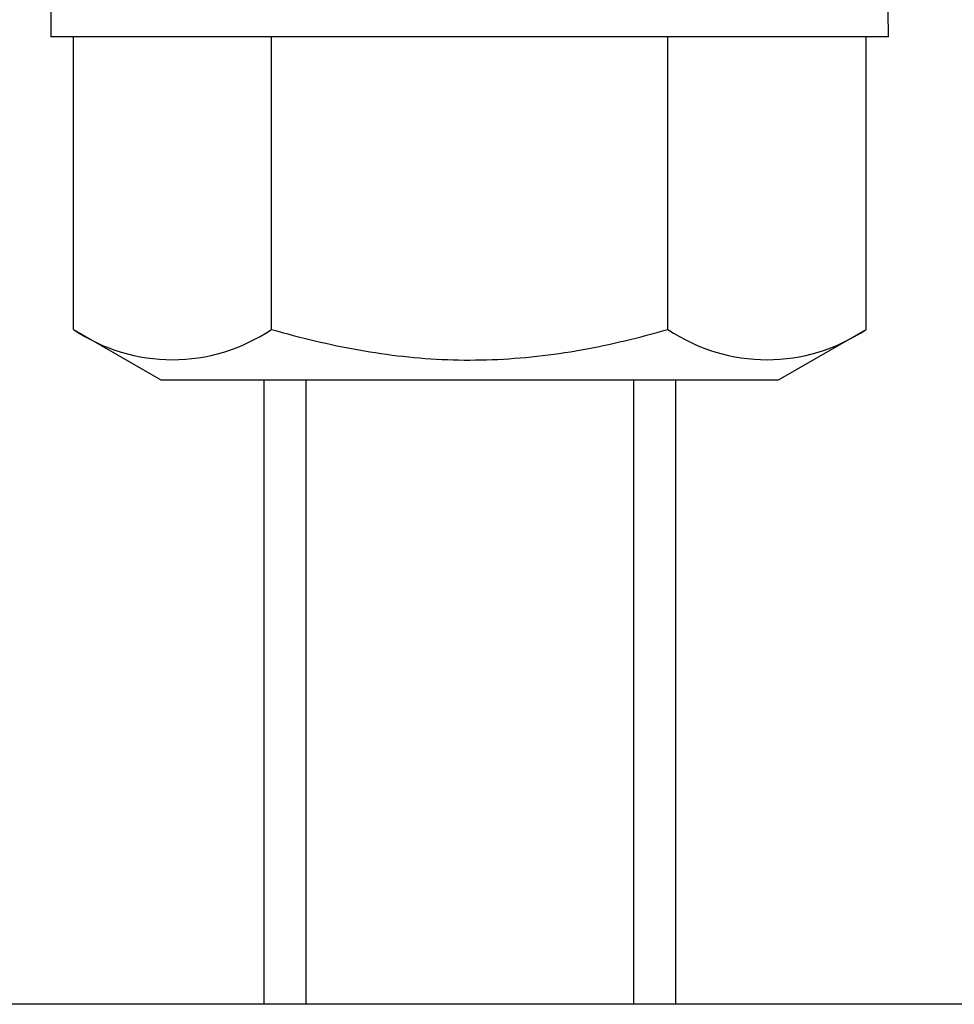
# Model space of a CAD drawing. Extents: x 58 to 378, y 58 to 285.
# Drawn here: x 96 to 98, y 139 to 141 of the extents above; entities that cross this region are included whole.
import ezdxf

# ---------------------------------------------------------------- set-up
doc = ezdxf.new("R2010")
doc.units = 0
for name, color, linetype in [('DEFAULT', 7, 'CONTINUOUS'), ('HEX_M6X50', 7, 'CONTINUOUS'), ('MP3016020B_FOOT_', 7, 'CONTINUOUS'), ('NUT_M6_1', 7, 'CONTINUOUS'), ('SW_M6', 7, 'CONTINUOUS')]:
    doc.layers.add(name, color=color, linetype=linetype)

# ---------------------------------------------------------------- blocks, each defined once
blk = doc.blocks.new('SE2')
at = {"layer": 'HEX_M6X50', "color": 7, "linetype": 'CONTINUOUS'}
for p, q in [((96.2799, 140.6172), (96.2799, 139.4797)), ((96.3568, 140.6172), (96.3568, 139.4797)), ((96.953, 140.6172), (96.953, 139.4797)), ((97.0299, 139.4797), (97.0299, 140.6172))]:
    blk.add_line(p, q, dxfattribs=at)
at = {"layer": 'MP3016020B_FOOT_', "color": 7, "linetype": 'CONTINUOUS'}
blk.add_line((108.7799, 139.4797), (75.7174, 139.4797), dxfattribs=at)
at = {"layer": 'NUT_M6_1', "color": 7, "linetype": 'CONTINUOUS'}
for p, q in [((95.9332, 140.7091), (95.9332, 141.2422)), ((96.2941, 140.7091), (96.2941, 141.2422)), ((97.0157, 140.7091), (97.0157, 141.2422)), ((97.3766, 140.7091), (97.3766, 141.2422)), ((95.9332, 140.7091), (96.0924, 140.6172)), ((97.2174, 140.6172), (97.3766, 140.7091)), ((96.0924, 140.6172), (97.2174, 140.6172))]:
    blk.add_line(p, q, dxfattribs=at)
blk.add_lwpolyline([(96.2941, 140.7091), (96.3039, 140.7063), (96.3137, 140.7036), (96.3235, 140.7009), (96.3334, 140.6982), (96.3433, 140.6957), (96.3532, 140.6932), (96.3631, 140.6907), (96.3731, 140.6883), (96.383, 140.686), (96.393, 140.6837), (96.403, 140.6815), (96.413, 140.6794), (96.423, 140.6773), (96.433, 140.6754), (96.443, 140.6735), (96.4531, 140.6717), (96.4631, 140.6699), (96.4732, 140.6682), (96.4832, 140.6667), (96.4933, 140.6652), (96.5033, 140.6638), (96.5134, 140.6624), (96.5234, 140.6612), (96.5335, 140.6601), (96.5436, 140.659), (96.5537, 140.658), (96.5638, 140.6571), (96.5739, 140.6563), (96.584, 140.6556), (96.5941, 140.655), (96.6043, 140.6545), (96.6144, 140.6541), (96.6245, 140.6537), (96.6347, 140.6535), (96.6448, 140.6533), (96.655, 140.6533), (96.6652, 140.6534), (96.6754, 140.6535), (96.6856, 140.6537), (96.6958, 140.6541), (96.706, 140.6545), (96.7162, 140.6551), (96.7264, 140.6557), (96.7366, 140.6564), (96.7468, 140.6572), (96.757, 140.6581), (96.7672, 140.6591), (96.7774, 140.6602), (96.7876, 140.6614), (96.7977, 140.6626), (96.8078, 140.664), (96.8179, 140.6654), (96.828, 140.6669), (96.8381, 140.6685), (96.8481, 140.6702), (96.8581, 140.6719), (96.8681, 140.6737), (96.8781, 140.6756), (96.888, 140.6776), (96.898, 140.6796), (96.9079, 140.6817), (96.9178, 140.6839), (96.9276, 140.6862), (96.9375, 140.6885), (96.9473, 140.6908), (96.9571, 140.6933), (96.967, 140.6958), (96.9767, 140.6983), (96.9865, 140.7009), (96.9963, 140.7036), (97.006, 140.7063), (97.0157, 140.7091)], dxfattribs=at)
for centre in [(96.1136, 140.976), (97.1962, 140.976)]:
    blk.add_arc(centre, 0.3221, 235.9374, 304.0626, dxfattribs=at)
at = {"layer": 'SW_M6', "color": 7, "linetype": 'CONTINUOUS'}
for p in [(95.8924, 141.4297), (97.4171, 141.2422)]:
    blk.add_line(p, (95.8924, 141.2422), dxfattribs=at)
blk.add_lwpolyline([(97.4171, 141.2422), (97.4164, 141.336), (97.4154, 141.4297)], dxfattribs=at)

msp = doc.modelspace()

# ---------------------------------------------------------------- block references
at = {"layer": 'DEFAULT'}
msp.add_blockref('SE2', (0, 0), dxfattribs=at)

doc.saveas('drawing.dxf')
